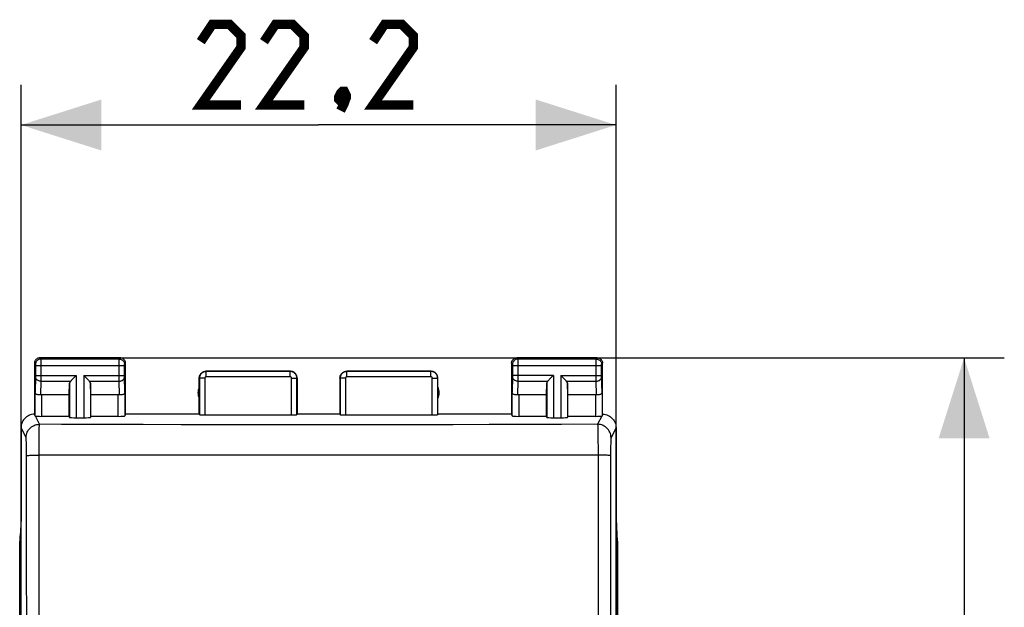
# Model space of a CAD drawing. Units: millimetres. Extents: x -38 to 112, y -29 to 42.
# Drawn here: x 19 to 56, y 10 to 32 of the extents above; entities that cross this region are included whole.
import ezdxf

# ---------------------------------------------------------------- set-up
doc = ezdxf.new("R2010")
doc.units = ezdxf.units.MM
doc.header["$LTSCALE"] = 16.335
doc.layers.get('0').update_dxf_attribs({"linetype": 'CONTINUOUS'})
doc.layers.add('ASSI', color=7, linetype='CONTINUOUS')
doc.layers.add('RACCORDO', color=7, linetype='CONTINUOUS')
doc.styles.get("Standard").update_dxf_attribs({"font": 'txt', "width": 0.8})
doc.dimstyles.new('DIMSTYLE_1', dxfattribs={"dimtxt": 3, "dimasz": 3, "dimexe": 1.5, "dimexo": 0.5, "dimgap": 0.75, "dimtad": 1, "dimtxsty": 'STANDARD', "dimblk": '_FILLED', "dimblk1": '_FILLED', "dimblk2": '_FILLED', "dimcen": 0.09, "dimazin": 2, "dimtfac": 1, "dimtofl": 0, "dimtmove": 0, "dimatfit": 3, "dimldrblk": '_FILLED', "dimfxl": 1, "dimtolj": 1, "dimarcsym": 0})

# ---------------------------------------------------------------- blocks, each defined once
blk = doc.blocks.new('_FILLED')
at = {"color": 0, "linetype": 'BYBLOCK'}
blk.add_solid([(0, 0), (-1, 0.317), (-1, -0.317)], dxfattribs=at)
blk = doc.blocks.new('*D0')
at = {"color": 7, "linetype": 'CONTINUOUS'}
for p, q in [((19.426, -26.193), (19.426, 29.89)), ((41.626, -26.193), (41.626, 29.89)), ((19.426, 28.39), (30.526, 28.39)), ((41.626, 28.39), (30.526, 28.39))]:
    blk.add_line(p, q, dxfattribs=at)
at = {"color": 7, "linetype": 'CONTINUOUS', "xscale": 3, "yscale": 3, "zscale": 3, "rotation": 180}
blk.add_blockref('_FILLED', (19.426, 28.39), dxfattribs=at)
at = {"color": 7, "linetype": 'CONTINUOUS', "xscale": 3, "yscale": 3, "zscale": 3}
blk.add_blockref('_FILLED', (41.626, 28.39), dxfattribs=at)
blk = doc.blocks.new('*D1')
at = {"color": 7, "linetype": 'CONTINUOUS'}
for p, q in [((20.626, 19.707), (56.112, 19.707)), ((54.612, 19.707), (54.612, -4.793)), ((54.612, -29.293), (54.612, -4.793)), ((20.626, -29.293), (56.112, -29.293))]:
    blk.add_line(p, q, dxfattribs=at)
at = {"color": 7, "linetype": 'CONTINUOUS', "xscale": 3, "yscale": 3, "zscale": 3}
for p, rotation in [((54.612, 19.707), 90), ((54.612, -29.293), 270)]:
    blk.add_blockref('_FILLED', p, dxfattribs=dict(at, rotation=rotation))

msp = doc.modelspace()

# ---------------------------------------------------------------- linework, layer by layer
at = {"color": 7, "linetype": 'CONTINUOUS', "const_width": 0.35}
for points in [[(27.633, 29.14), (26.133, 29.14), (27.633, 31.283), (27.633, 31.711), (27.204, 32.14), (26.562, 32.14), (26.133, 31.497)], [(29.99, 29.14), (28.49, 29.14), (29.99, 31.283), (29.99, 31.711), (29.562, 32.14), (28.919, 32.14), (28.49, 31.497)], [(34.062, 29.14), (32.562, 29.14), (34.062, 31.283), (34.062, 31.711), (33.633, 32.14), (32.99, 32.14), (32.562, 31.497)], [(31.49, 29.64), (31.562, 29.497), (31.562, 29.426), (31.419, 29.283), (31.347, 29.283), (31.276, 29.354), (31.276, 29.426), (31.347, 29.569), (31.419, 29.64), (31.49, 29.64)], [(31.562, 29.426), (31.49, 29.211), (31.347, 28.926)]]:
    msp.add_lwpolyline(points, dxfattribs=at)
at = {"layer": 'ASSI', "color": 7, "linetype": 'CONTINUOUS'}
for p, q in [((19.926, 19.507), (19.926, 17.607)), ((23.126, 19.707), (20.126, 19.707)), ((23.326, 17.607), (23.326, 19.507)), ((37.726, 19.507), (37.726, 17.607)), ((40.926, 19.707), (37.926, 19.707)), ((41.126, 17.607), (41.126, 19.507)), ((29.476, 19.207), (26.326, 19.207)), ((34.726, 19.207), (31.576, 19.207)), ((21.226, 18.33), (21.239, 18.765)), ((22.026, 18.33), (22.013, 18.765)), ((26.076, 17.607), (26.076, 18.957)), ((29.726, 18.957), (29.726, 17.607)), ((31.326, 18.957), (31.326, 17.607)), ((34.976, 17.607), (34.976, 18.957)), ((39.026, 18.33), (39.039, 18.765)), ((39.826, 18.33), (39.813, 18.765)), ((21.226, 18.33), (20.198, 18.33)), ((21.226, 17.529), (21.226, 18.33)), ((22.026, 17.529), (22.026, 18.33)), ((23.054, 18.33), (22.026, 18.33)), ((39.026, 18.33), (37.998, 18.33)), ((39.026, 17.529), (39.026, 18.33)), ((39.826, 17.529), (39.826, 18.33)), ((40.854, 18.33), (39.826, 18.33)), ((21.226, 17.529), (20.198, 17.529)), ((21.226, 17.529), (21.239, 17.489)), ((21.489, 17.476), (21.763, 17.476)), ((22.026, 17.529), (22.013, 17.489)), ((23.054, 17.529), (22.026, 17.529)), ((23.326, 17.607), (23.304, 17.542)), ((26.076, 17.607), (23.326, 17.607)), ((26.281, 17.581), (29.521, 17.581)), ((29.726, 17.607), (29.721, 17.591)), ((31.326, 17.607), (29.726, 17.607)), ((31.326, 17.607), (31.331, 17.591)), ((31.531, 17.581), (34.771, 17.581)), ((34.976, 17.607), (34.971, 17.591)), ((37.726, 17.607), (34.976, 17.607)), ((37.726, 17.607), (37.748, 17.542)), ((39.026, 17.529), (37.998, 17.529)), ((39.026, 17.529), (39.039, 17.489)), ((39.289, 17.476), (39.563, 17.476)), ((39.826, 17.529), (39.813, 17.489)), ((40.854, 17.529), (39.826, 17.529)), ((19.426, 17.107), (19.426, 13.707)), ((41.626, 17.107), (41.626, 13.707)), ((19.426, 13.707), (19.387, 12.841)), ((41.626, 13.707), (41.665, 12.841)), ((19.376, -22.464), (19.376, 12.879)), ((41.676, 12.879), (41.676, -22.464)), ((19.387, 12.841), (19.387, -22.427)), ((41.665, 12.841), (41.665, -22.427))]:
    msp.add_line(p, q, dxfattribs=at)
at = {"layer": 'ASSI', "color": 250, "linetype": 'CONTINUOUS'}
for p, q in [((19.926, 19.507), (19.965, 19.468)), ((20.126, 19.707), (20.165, 19.668)), ((20.165, 19.668), (23.087, 19.668)), ((20.165, 19.665), (20.165, 19.659)), ((20.165, 19.659), (20.166, 19.645)), ((20.166, 19.645), (20.166, 19.572)), ((20.166, 19.572), (20.166, 19.418)), ((23.086, 19.58), (23.086, 19.644)), ((23.086, 19.43), (23.086, 19.58)), ((23.087, 19.668), (23.126, 19.707)), ((23.287, 19.468), (23.326, 19.507)), ((37.726, 19.507), (37.765, 19.468)), ((37.926, 19.707), (37.965, 19.668)), ((37.965, 19.668), (40.887, 19.668)), ((37.965, 19.665), (37.965, 19.659)), ((37.965, 19.659), (37.966, 19.645)), ((37.966, 19.645), (37.966, 19.572)), ((37.966, 19.572), (37.966, 19.418)), ((40.886, 19.58), (40.886, 19.644)), ((40.886, 19.43), (40.886, 19.58)), ((40.887, 19.668), (40.926, 19.707)), ((41.087, 19.468), (41.126, 19.507)), ((19.966, 19.462), (19.966, 19.459)), ((19.966, 19.459), (19.966, 19.455)), ((19.966, 19.455), (19.966, 19.449)), ((19.966, 19.449), (19.966, 19.438)), ((19.966, 19.438), (19.966, 19.427)), ((19.966, 19.427), (19.966, 19.049)), ((19.966, 19.418), (23.286, 19.418)), ((20.166, 19.418), (20.166, 18.906)), ((23.086, 18.947), (23.086, 19.43)), ((23.286, 19.45), (23.286, 19.457)), ((23.286, 19.443), (23.286, 19.45)), ((23.286, 19.433), (23.286, 19.443)), ((23.286, 19.42), (23.286, 19.433)), ((23.286, 19.041), (23.286, 19.42)), ((26.326, 19.207), (26.331, 19.202)), ((26.331, 19.002), (26.331, 19.202)), ((29.471, 19.202), (26.331, 19.202)), ((29.471, 19.202), (29.476, 19.207)), ((29.471, 19.002), (29.471, 19.202)), ((31.576, 19.207), (31.581, 19.202)), ((31.581, 19.002), (31.581, 19.202)), ((34.721, 19.202), (31.581, 19.202)), ((34.721, 19.202), (34.726, 19.207)), ((34.721, 19.002), (34.721, 19.202)), ((37.766, 19.462), (37.766, 19.459)), ((37.766, 19.459), (37.766, 19.455)), ((37.766, 19.455), (37.766, 19.449)), ((37.766, 19.449), (37.766, 19.438)), ((37.766, 19.438), (37.766, 19.427)), ((37.766, 19.427), (37.766, 19.049)), ((37.766, 19.418), (41.086, 19.418)), ((37.966, 19.418), (37.966, 18.906)), ((40.886, 18.947), (40.886, 19.43)), ((41.086, 19.45), (41.086, 19.457)), ((41.086, 19.443), (41.086, 19.45)), ((41.086, 19.433), (41.086, 19.443)), ((41.086, 19.42), (41.086, 19.433)), ((41.086, 19.041), (41.086, 19.42)), ((19.966, 19.008), (19.948, 18.417)), ((19.966, 19.052), (21.489, 19.052)), ((19.966, 19.049), (19.966, 19.036)), ((19.966, 19.036), (19.966, 19.025)), ((19.966, 19.025), (19.966, 19.018)), ((19.966, 19.018), (19.966, 19.015)), ((19.966, 19.015), (19.966, 19.011)), ((19.966, 19.011), (19.966, 19.008)), ((20.166, 18.835), (20.15, 18.327)), ((20.166, 18.906), (20.166, 18.835)), ((20.166, 18.835), (21.272, 18.835)), ((21.239, 18.765), (21.239, 17.489)), ((21.489, 19.052), (21.489, 17.476)), ((21.763, 19.052), (21.763, 17.476)), ((21.763, 19.052), (23.286, 19.052)), ((21.979, 18.835), (23.086, 18.835)), ((22.013, 18.765), (22.013, 17.489)), ((23.086, 18.835), (23.086, 18.947)), ((23.101, 18.327), (23.086, 18.835)), ((23.286, 19.028), (23.286, 19.041)), ((23.286, 19.02), (23.286, 19.028)), ((23.286, 19.015), (23.286, 19.02)), ((23.286, 19.011), (23.286, 19.015)), ((23.304, 18.417), (23.286, 19.011)), ((26.076, 18.957), (26.081, 18.952)), ((26.081, 18.952), (26.081, 17.591)), ((26.281, 18.952), (26.081, 18.952)), ((26.281, 18.952), (26.281, 17.581)), ((29.471, 19.002), (26.331, 19.002)), ((29.521, 17.581), (29.521, 18.952)), ((29.521, 18.952), (29.721, 18.952)), ((29.721, 18.952), (29.726, 18.957)), ((29.721, 17.591), (29.721, 18.952)), ((31.326, 18.957), (31.331, 18.952)), ((31.331, 18.952), (31.331, 17.591)), ((31.531, 18.952), (31.331, 18.952)), ((31.531, 18.952), (31.531, 17.581)), ((34.721, 19.002), (31.581, 19.002)), ((34.771, 17.581), (34.771, 18.952)), ((34.771, 18.952), (34.971, 18.952)), ((34.971, 18.952), (34.976, 18.957)), ((34.971, 17.591), (34.971, 18.952)), ((37.766, 19.01), (37.748, 18.417)), ((39.289, 19.052), (37.766, 19.052)), ((37.766, 19.049), (37.766, 19.036)), ((37.766, 19.036), (37.766, 19.025)), ((37.766, 19.025), (37.766, 19.018)), ((37.766, 19.018), (37.766, 19.013)), ((37.766, 19.013), (37.766, 19.01)), ((37.966, 18.835), (37.95, 18.327)), ((37.966, 18.906), (37.966, 18.835)), ((37.966, 18.835), (39.072, 18.835)), ((39.039, 18.765), (39.039, 17.489)), ((39.289, 19.052), (39.289, 17.476)), ((39.563, 19.052), (39.563, 17.476)), ((39.563, 19.052), (41.086, 19.052)), ((39.779, 18.835), (40.886, 18.835)), ((39.813, 18.765), (39.813, 17.489)), ((40.886, 18.835), (40.886, 18.947)), ((40.901, 18.327), (40.886, 18.835)), ((41.086, 19.028), (41.086, 19.041)), ((41.086, 19.02), (41.086, 19.028)), ((41.086, 19.015), (41.086, 19.02)), ((41.086, 19.011), (41.086, 19.015)), ((41.104, 18.417), (41.086, 19.011)), ((19.948, 17.541), (19.948, 18.417)), ((23.304, 18.417), (23.304, 17.542)), ((37.748, 17.542), (37.748, 18.417)), ((41.104, 18.417), (41.104, 17.541)), ((20.198, 17.529), (20.198, 18.33)), ((23.054, 17.529), (23.054, 18.33)), ((37.998, 18.33), (37.998, 17.529)), ((40.854, 18.33), (40.854, 17.529)), ((20.113, 17.232), (19.96, 17.538)), ((41.092, 17.538), (40.939, 17.232)), ((19.613, 16.732), (19.426, 17.107)), ((20.102, 16.847), (20.104, 16.962)), ((28.802, 17.214), (27.456, 17.215)), ((30.15, 17.213), (28.802, 17.214)), ((31.498, 17.213), (30.15, 17.213)), ((32.848, 17.214), (31.498, 17.213)), ((34.197, 17.215), (32.848, 17.214)), ((35.546, 17.217), (34.197, 17.215)), ((36.895, 17.22), (35.546, 17.217)), ((38.243, 17.223), (36.895, 17.22)), ((39.59, 17.227), (38.243, 17.223)), ((40.939, 17.232), (39.59, 17.227)), ((40.944, 17.137), (40.946, 17.06)), ((40.946, 17.06), (40.948, 16.962)), ((40.948, 16.962), (40.95, 16.847)), ((41.626, 17.107), (41.439, 16.732)), ((19.626, 16.508), (19.624, 16.575)), ((20.098, 16.415), (20.099, 16.57)), ((20.099, 16.57), (20.101, 16.715)), ((20.101, 16.715), (20.102, 16.847)), ((40.95, 16.847), (40.951, 16.715)), ((40.951, 16.715), (40.952, 16.57)), ((40.952, 16.57), (40.954, 16.415)), ((19.627, 16.431), (19.626, 16.508)), ((19.629, 16.346), (19.627, 16.431)), ((19.63, 16.255), (19.629, 16.346)), ((19.63, 16.161), (19.63, 16.255)), ((20.097, 16.252), (20.098, 16.415)), ((20.097, 16.085), (20.097, 16.252)), ((40.954, 16.415), (40.954, 16.252)), ((40.954, 16.252), (40.955, 16.085)), ((41.422, 16.255), (41.421, 16.161)), ((41.423, 16.346), (41.422, 16.255)), ((41.424, 16.431), (41.423, 16.346)), ((41.426, 16.508), (41.424, 16.431)), ((19.631, 16.063), (19.63, 16.161)), ((20.097, -25.67), (20.097, 16.085)), ((22.486, 16.082), (20.097, 16.085)), ((23.969, 16.08), (22.486, 16.082)), ((25.39, 16.079), (23.969, 16.08)), ((26.765, 16.078), (25.39, 16.079)), ((28.12, 16.078), (26.765, 16.078)), ((29.47, 16.077), (28.12, 16.078)), ((30.82, 16.077), (29.47, 16.077)), ((32.172, 16.078), (30.82, 16.077)), ((33.524, 16.078), (32.172, 16.078)), ((34.876, 16.079), (33.524, 16.078)), ((36.228, 16.08), (34.876, 16.079)), ((37.579, 16.081), (36.228, 16.08)), ((38.928, 16.082), (37.579, 16.081)), ((40.279, 16.084), (38.928, 16.082)), ((40.955, 16.085), (40.279, 16.084)), ((40.955, 16.085), (40.955, -25.67)), ((41.421, 16.161), (41.418, 12.589))]:
    msp.add_line(p, q, dxfattribs=at)
at = {"layer": 'ASSI', "color": 7, "linetype": 'CONTINUOUS'}
for points in [[(20.126, 19.707), (20.1, 19.706), (20.074, 19.7), (20.049, 19.692), (20.026, 19.68), (20.004, 19.666), (19.984, 19.649), (19.967, 19.629), (19.953, 19.607), (19.941, 19.584), (19.933, 19.559), (19.928, 19.533), (19.926, 19.507)], [(23.326, 19.507), (23.324, 19.533), (23.319, 19.559), (23.311, 19.584), (23.299, 19.607), (23.285, 19.629), (23.267, 19.649), (23.248, 19.666), (23.226, 19.68), (23.202, 19.692), (23.178, 19.7), (23.152, 19.706), (23.126, 19.707)], [(37.726, 19.507), (37.728, 19.533), (37.733, 19.559), (37.741, 19.584), (37.753, 19.607), (37.767, 19.629), (37.784, 19.649), (37.804, 19.666), (37.826, 19.68), (37.849, 19.692), (37.874, 19.7), (37.9, 19.706), (37.926, 19.707)], [(40.926, 19.707), (40.952, 19.706), (40.978, 19.7), (41.002, 19.692), (41.026, 19.68), (41.048, 19.666), (41.067, 19.649), (41.085, 19.629), (41.099, 19.607), (41.111, 19.584), (41.119, 19.559), (41.124, 19.533), (41.126, 19.507)], [(26.076, 18.957), (26.077, 18.983), (26.081, 19.009), (26.088, 19.034), (26.097, 19.059), (26.11, 19.083), (26.124, 19.105), (26.14, 19.125), (26.158, 19.143), (26.179, 19.159), (26.201, 19.174), (26.224, 19.186), (26.249, 19.195), (26.274, 19.202), (26.3, 19.206), (26.326, 19.207)], [(29.726, 18.957), (29.725, 18.983), (29.72, 19.009), (29.714, 19.034), (29.704, 19.059), (29.692, 19.083), (29.678, 19.105), (29.662, 19.125), (29.643, 19.143), (29.623, 19.159), (29.601, 19.174), (29.578, 19.186), (29.553, 19.195), (29.528, 19.202), (29.502, 19.206), (29.476, 19.207)], [(31.326, 18.957), (31.327, 18.983), (31.331, 19.009), (31.338, 19.034), (31.347, 19.059), (31.36, 19.083), (31.374, 19.105), (31.39, 19.125), (31.408, 19.143), (31.429, 19.159), (31.451, 19.174), (31.474, 19.186), (31.499, 19.195), (31.524, 19.202), (31.55, 19.206), (31.576, 19.207)], [(34.976, 18.957), (34.975, 18.983), (34.97, 19.009), (34.964, 19.034), (34.954, 19.059), (34.942, 19.083), (34.928, 19.105), (34.912, 19.125), (34.893, 19.143), (34.873, 19.159), (34.851, 19.174), (34.828, 19.186), (34.803, 19.195), (34.778, 19.202), (34.752, 19.206), (34.726, 19.207)], [(21.489, 19.052), (21.463, 19.025), (21.436, 18.998), (21.41, 18.972), (21.384, 18.946), (21.359, 18.921), (21.335, 18.897), (21.312, 18.875), (21.291, 18.854), (21.272, 18.835)], [(21.763, 19.052), (21.79, 19.025), (21.816, 18.999), (21.842, 18.972), (21.868, 18.946), (21.893, 18.921), (21.917, 18.897), (21.939, 18.874), (21.96, 18.853), (21.979, 18.835)], [(39.289, 19.052), (39.263, 19.025), (39.236, 18.998), (39.21, 18.972), (39.184, 18.946), (39.159, 18.921), (39.135, 18.897), (39.112, 18.875), (39.091, 18.854), (39.072, 18.835)], [(39.779, 18.835), (39.76, 18.853), (39.739, 18.874), (39.717, 18.897), (39.693, 18.921), (39.668, 18.946), (39.642, 18.972), (39.616, 18.999), (39.59, 19.025), (39.563, 19.052)], [(20.15, 18.327), (20.125, 18.326), (20.1, 18.326), (20.075, 18.328), (20.051, 18.332), (20.029, 18.339), (20.009, 18.347), (19.991, 18.356), (19.976, 18.367), (19.964, 18.379), (19.955, 18.391), (19.95, 18.404), (19.948, 18.417)], [(23.304, 18.417), (23.302, 18.404), (23.296, 18.391), (23.288, 18.379), (23.276, 18.367), (23.261, 18.356), (23.243, 18.347), (23.223, 18.339), (23.2, 18.332), (23.177, 18.328), (23.152, 18.326), (23.127, 18.326), (23.101, 18.327)], [(37.95, 18.327), (37.925, 18.326), (37.9, 18.326), (37.875, 18.328), (37.851, 18.332), (37.829, 18.339), (37.809, 18.347), (37.791, 18.356), (37.776, 18.367), (37.764, 18.379), (37.755, 18.391), (37.75, 18.404), (37.748, 18.417)], [(41.104, 18.417), (41.102, 18.404), (41.096, 18.391), (41.088, 18.379), (41.076, 18.367), (41.061, 18.356), (41.043, 18.347), (41.023, 18.339), (41, 18.332), (40.977, 18.328), (40.952, 18.326), (40.927, 18.326), (40.901, 18.327)], [(19.926, 17.607), (19.874, 17.605), (19.822, 17.596), (19.772, 17.583), (19.722, 17.564), (19.675, 17.54), (19.631, 17.511), (19.591, 17.479), (19.555, 17.442), (19.522, 17.402), (19.493, 17.358), (19.469, 17.311), (19.45, 17.261), (19.437, 17.211), (19.429, 17.159), (19.426, 17.107)], [(19.96, 17.538), (19.957, 17.538), (19.954, 17.539), (19.951, 17.54), (19.949, 17.54), (19.948, 17.541), (19.948, 17.541)], [(41.104, 17.541), (41.103, 17.541), (41.102, 17.54), (41.101, 17.54), (41.098, 17.539), (41.095, 17.538), (41.092, 17.538)], [(41.126, 17.607), (41.178, 17.605), (41.229, 17.596), (41.28, 17.583), (41.329, 17.564), (41.376, 17.54), (41.421, 17.511), (41.461, 17.479), (41.497, 17.442), (41.53, 17.402), (41.559, 17.358), (41.583, 17.311), (41.602, 17.261), (41.615, 17.211), (41.623, 17.159), (41.626, 17.107)]]:
    msp.add_lwpolyline(points, dxfattribs=at)
at = {"layer": 'ASSI', "color": 250, "linetype": 'CONTINUOUS'}
for points in [[(20.165, 19.668), (20.139, 19.666), (20.113, 19.661), (20.089, 19.653), (20.065, 19.641), (20.043, 19.627), (20.024, 19.609), (20.007, 19.59), (19.992, 19.568), (19.98, 19.544), (19.972, 19.52), (19.967, 19.494), (19.965, 19.468)], [(20.165, 19.668), (20.165, 19.667), (20.165, 19.666), (20.165, 19.665)], [(23.086, 19.644), (23.086, 19.66), (23.086, 19.663), (23.086, 19.666), (23.086, 19.667), (23.087, 19.668)], [(23.087, 19.668), (23.113, 19.666), (23.138, 19.661), (23.163, 19.653), (23.187, 19.641), (23.208, 19.627), (23.228, 19.609), (23.245, 19.59), (23.26, 19.568), (23.271, 19.544), (23.28, 19.52), (23.285, 19.494), (23.287, 19.468)], [(37.965, 19.668), (37.939, 19.666), (37.913, 19.661), (37.889, 19.653), (37.865, 19.641), (37.843, 19.627), (37.824, 19.609), (37.807, 19.59), (37.792, 19.568), (37.78, 19.544), (37.772, 19.52), (37.767, 19.494), (37.765, 19.468)], [(37.965, 19.668), (37.965, 19.667), (37.965, 19.666), (37.965, 19.665)], [(40.886, 19.644), (40.886, 19.66), (40.886, 19.663), (40.886, 19.666), (40.886, 19.667), (40.887, 19.668)], [(40.887, 19.668), (40.913, 19.666), (40.938, 19.661), (40.963, 19.653), (40.987, 19.641), (41.008, 19.627), (41.028, 19.609), (41.045, 19.59), (41.06, 19.568), (41.071, 19.544), (41.08, 19.52), (41.085, 19.494), (41.087, 19.468)], [(19.965, 19.468), (19.965, 19.468), (19.965, 19.468), (19.965, 19.467), (19.965, 19.467), (19.965, 19.466), (19.965, 19.465), (19.966, 19.464), (19.966, 19.463), (19.966, 19.462)], [(23.286, 19.457), (23.286, 19.46), (23.286, 19.462), (23.286, 19.463), (23.286, 19.464), (23.286, 19.465), (23.286, 19.466), (23.286, 19.467), (23.286, 19.467), (23.286, 19.468), (23.287, 19.468)], [(26.331, 19.202), (26.319, 19.202), (26.307, 19.201), (26.294, 19.199), (26.282, 19.197), (26.268, 19.194), (26.255, 19.19), (26.242, 19.186), (26.229, 19.18), (26.216, 19.174), (26.203, 19.167), (26.191, 19.159), (26.178, 19.15), (26.167, 19.14), (26.156, 19.13), (26.145, 19.119), (26.135, 19.107), (26.126, 19.095), (26.118, 19.083), (26.11, 19.069), (26.104, 19.056), (26.098, 19.042), (26.093, 19.027), (26.089, 19.012), (26.085, 18.998), (26.083, 18.982), (26.082, 18.967), (26.081, 18.952)], [(29.721, 18.952), (29.72, 18.965), (29.719, 18.978), (29.718, 18.991), (29.715, 19.004), (29.712, 19.018), (29.708, 19.031), (29.703, 19.045), (29.697, 19.058), (29.69, 19.071), (29.683, 19.084), (29.675, 19.096), (29.666, 19.108), (29.656, 19.119), (29.646, 19.13), (29.635, 19.14), (29.624, 19.15), (29.611, 19.158), (29.599, 19.167), (29.586, 19.174), (29.572, 19.18), (29.558, 19.186), (29.544, 19.191), (29.53, 19.195), (29.515, 19.198), (29.5, 19.2), (29.486, 19.202), (29.471, 19.202)], [(31.581, 19.202), (31.569, 19.202), (31.557, 19.201), (31.544, 19.199), (31.532, 19.197), (31.518, 19.194), (31.505, 19.19), (31.492, 19.186), (31.479, 19.18), (31.466, 19.174), (31.453, 19.167), (31.441, 19.159), (31.428, 19.15), (31.417, 19.14), (31.406, 19.13), (31.395, 19.119), (31.385, 19.107), (31.376, 19.095), (31.368, 19.083), (31.36, 19.069), (31.354, 19.056), (31.348, 19.042), (31.343, 19.027), (31.339, 19.012), (31.335, 18.998), (31.333, 18.982), (31.332, 18.967), (31.331, 18.952)], [(34.971, 18.952), (34.97, 18.965), (34.969, 18.978), (34.968, 18.991), (34.965, 19.004), (34.962, 19.018), (34.958, 19.031), (34.953, 19.045), (34.947, 19.058), (34.94, 19.071), (34.933, 19.084), (34.925, 19.096), (34.916, 19.108), (34.906, 19.119), (34.896, 19.13), (34.885, 19.14), (34.874, 19.15), (34.861, 19.158), (34.849, 19.167), (34.836, 19.174), (34.822, 19.18), (34.808, 19.186), (34.794, 19.191), (34.78, 19.195), (34.765, 19.198), (34.75, 19.2), (34.736, 19.202), (34.721, 19.202)], [(37.765, 19.468), (37.765, 19.468), (37.765, 19.468), (37.765, 19.467), (37.765, 19.467), (37.765, 19.466), (37.765, 19.465), (37.766, 19.464), (37.766, 19.463), (37.766, 19.462)], [(41.086, 19.457), (41.086, 19.46), (41.086, 19.462), (41.086, 19.463), (41.086, 19.464), (41.086, 19.465), (41.086, 19.466), (41.086, 19.467), (41.086, 19.467), (41.086, 19.468), (41.087, 19.468)], [(20.166, 18.835), (20.14, 18.837), (20.114, 18.841), (20.089, 18.849), (20.066, 18.859), (20.044, 18.871), (20.025, 18.886), (20.008, 18.903), (19.993, 18.922), (19.981, 18.942), (19.973, 18.964), (19.968, 18.986), (19.966, 19.008)], [(23.086, 18.835), (23.112, 18.837), (23.138, 18.841), (23.162, 18.849), (23.186, 18.859), (23.207, 18.871), (23.227, 18.886), (23.244, 18.903), (23.259, 18.922), (23.27, 18.942), (23.279, 18.964), (23.284, 18.986), (23.286, 19.008)], [(26.331, 19.002), (26.329, 19.002), (26.326, 19.002), (26.324, 19.001), (26.321, 19.001), (26.319, 19), (26.316, 19), (26.313, 18.999), (26.311, 18.998), (26.308, 18.996), (26.306, 18.995), (26.303, 18.993), (26.301, 18.992), (26.298, 18.99), (26.296, 18.988), (26.294, 18.985), (26.292, 18.983), (26.29, 18.981), (26.288, 18.978), (26.287, 18.975), (26.286, 18.973), (26.284, 18.97), (26.283, 18.967), (26.283, 18.964), (26.282, 18.961), (26.281, 18.958), (26.281, 18.955), (26.281, 18.952)], [(29.521, 18.952), (29.521, 18.955), (29.52, 18.957), (29.52, 18.96), (29.519, 18.962), (29.519, 18.965), (29.518, 18.968), (29.517, 18.971), (29.516, 18.973), (29.515, 18.976), (29.513, 18.978), (29.511, 18.981), (29.51, 18.983), (29.508, 18.985), (29.506, 18.988), (29.503, 18.99), (29.501, 18.992), (29.499, 18.993), (29.496, 18.995), (29.494, 18.996), (29.491, 18.998), (29.488, 18.999), (29.485, 19), (29.482, 19.001), (29.48, 19.001), (29.477, 19.002), (29.474, 19.002), (29.471, 19.002)], [(31.581, 19.002), (31.579, 19.002), (31.576, 19.002), (31.574, 19.001), (31.571, 19.001), (31.569, 19), (31.566, 19), (31.563, 18.999), (31.561, 18.998), (31.558, 18.996), (31.556, 18.995), (31.553, 18.993), (31.551, 18.992), (31.548, 18.99), (31.546, 18.988), (31.544, 18.985), (31.542, 18.983), (31.54, 18.981), (31.538, 18.978), (31.537, 18.975), (31.536, 18.973), (31.534, 18.97), (31.533, 18.967), (31.533, 18.964), (31.532, 18.961), (31.531, 18.958), (31.531, 18.955), (31.531, 18.952)], [(34.771, 18.952), (34.771, 18.955), (34.77, 18.957), (34.77, 18.96), (34.769, 18.962), (34.769, 18.965), (34.768, 18.968), (34.767, 18.971), (34.766, 18.973), (34.765, 18.976), (34.763, 18.978), (34.761, 18.981), (34.76, 18.983), (34.758, 18.985), (34.756, 18.988), (34.753, 18.99), (34.751, 18.992), (34.749, 18.993), (34.746, 18.995), (34.744, 18.996), (34.741, 18.998), (34.738, 18.999), (34.735, 19), (34.732, 19.001), (34.73, 19.001), (34.727, 19.002), (34.724, 19.002), (34.721, 19.002)], [(37.966, 18.835), (37.94, 18.837), (37.914, 18.841), (37.889, 18.849), (37.866, 18.859), (37.844, 18.871), (37.825, 18.886), (37.808, 18.903), (37.793, 18.922), (37.781, 18.942), (37.773, 18.964), (37.768, 18.986), (37.766, 19.008)], [(40.886, 18.835), (40.912, 18.837), (40.938, 18.841), (40.962, 18.849), (40.986, 18.859), (41.007, 18.871), (41.027, 18.886), (41.044, 18.903), (41.059, 18.922), (41.07, 18.942), (41.079, 18.964), (41.084, 18.986), (41.086, 19.008)], [(19.613, 16.732), (19.616, 16.784), (19.624, 16.836), (19.638, 16.886), (19.657, 16.935), (19.68, 16.982), (19.709, 17.026), (19.742, 17.066), (19.779, 17.103), (19.819, 17.136), (19.863, 17.165), (19.91, 17.188), (19.959, 17.207), (20.009, 17.221), (20.061, 17.229), (20.113, 17.232)], [(20.104, 16.962), (20.106, 17.06), (20.107, 17.101), (20.108, 17.137), (20.109, 17.167), (20.11, 17.192), (20.111, 17.211), (20.112, 17.224), (20.113, 17.232)], [(25.404, 17.218), (23.985, 17.22), (23.254, 17.222), (22.502, 17.224), (21.727, 17.226), (20.931, 17.229), (20.113, 17.232)], [(27.456, 17.215), (26.093, 17.217), (25.404, 17.218)], [(41.439, 16.732), (41.436, 16.784), (41.427, 16.836), (41.414, 16.886), (41.395, 16.935), (41.371, 16.982), (41.343, 17.026), (41.31, 17.066), (41.273, 17.103), (41.232, 17.136), (41.188, 17.165), (41.142, 17.188), (41.093, 17.207), (41.043, 17.221), (40.991, 17.229), (40.939, 17.232)], [(40.939, 17.232), (40.94, 17.224), (40.941, 17.211), (40.942, 17.192), (40.943, 17.167), (40.944, 17.137)], [(19.624, 16.575), (19.623, 16.605), (19.622, 16.632), (19.621, 16.656), (19.619, 16.677), (19.618, 16.695), (19.617, 16.709), (19.616, 16.72), (19.614, 16.728), (19.613, 16.732)], [(41.439, 16.732), (41.437, 16.728), (41.436, 16.72), (41.435, 16.709), (41.433, 16.695), (41.432, 16.677), (41.431, 16.656), (41.43, 16.632), (41.429, 16.605), (41.428, 16.575), (41.426, 16.508)], [(19.631, 16.063), (19.634, 16.065), (19.643, 16.067), (19.656, 16.069), (19.674, 16.071), (19.696, 16.073), (19.723, 16.075), (19.753, 16.077), (19.787, 16.078), (19.825, 16.08), (19.865, 16.081), (19.908, 16.082), (19.953, 16.083), (20, 16.084), (20.048, 16.084), (20.097, 16.085)], [(19.634, -22.175), (19.637, -18.7), (19.639, -15.224), (19.641, -11.748), (19.642, -8.27), (19.642, -4.793), (19.642, -1.315), (19.641, 2.162), (19.639, 5.639), (19.637, 9.114), (19.634, 12.589), (19.631, 16.063)], [(41.421, 16.063), (41.417, 16.065), (41.409, 16.067), (41.396, 16.069), (41.378, 16.071), (41.356, 16.073), (41.329, 16.075), (41.299, 16.077), (41.264, 16.078), (41.227, 16.08), (41.187, 16.081), (41.144, 16.082), (41.099, 16.083), (41.052, 16.084), (41.004, 16.084), (40.955, 16.085)], [(41.418, 12.589), (41.415, 9.114), (41.412, 5.639), (41.411, 2.162), (41.41, -1.315), (41.409, -4.793), (41.41, -8.27), (41.411, -11.748), (41.412, -15.224), (41.415, -18.7), (41.418, -22.175), (41.421, -25.649)]]:
    msp.add_lwpolyline(points, dxfattribs=at)
at = {"layer": 'ASSI', "color": 7, "linetype": 'CONTINUOUS'}
for centre, start, end in [((26.526, 18.407), 154.1581, 205.8419), ((34.526, 18.407), 334.1581, 25.8419)]:
    msp.add_arc(centre, 0.5, start, end, dxfattribs=at)
for centre, major_axis, ratio, start_param, end_param in [((21.489, 18.763), (0.25, 0), 0.57735, 2.617994, 3.124139), ((21.763, 18.763), (0.25, 0), 0.57735, 0.017453, 0.523599), ((39.289, 18.763), (0.25, 0), 0.57735, 2.617994, 3.124139), ((39.563, 18.763), (0.25, 0), 0.57735, 0.017453, 0.523599), ((20.198, 18.186), (0.25, 0), 0.57735, 1.570796, 1.761831), ((23.054, 18.186), (0.25, 0), 0.57735, 1.379762, 1.570796), ((37.998, 18.186), (0.25, 0), 0.57735, 1.570796, 1.761831), ((40.854, 18.186), (0.25, 0), 0.57735, 1.379762, 1.570796), ((19.926, 17.108), (-0.989, 3.043), 0.048913, -1.443649, -1.421751), ((20.198, 17.542), (0.25, 0), 0.052408, -2.825346, -1.570796), ((21.489, 17.489), (0.25, 0), 0.052408, -3.124139, -1.570796), ((21.763, 17.489), (0.25, 0), 0.052408, -1.570796, -0.017453), ((23.054, 17.542), (0.25, 0), 0.052408, -1.570796, -0.017453), ((26.281, 17.592), (0.2, 0), 0.052408, -3.124139, -1.570796), ((29.521, 17.592), (0.2, 0), 0.052408, -1.570796, -0.017453), ((31.531, 17.592), (0.2, 0), 0.052408, -3.124139, -1.570796), ((34.771, 17.592), (0.2, 0), 0.052408, -1.570796, -0.017453), ((37.998, 17.542), (0.25, 0), 0.052408, -3.124139, -1.570796), ((39.289, 17.489), (0.25, 0), 0.052408, -3.124139, -1.570796), ((39.563, 17.489), (0.25, 0), 0.052408, -1.570796, -0.017453), ((40.854, 17.542), (0.25, 0), 0.052408, -1.570796, -0.316246), ((41.126, 17.108), (0.989, 3.043), 0.048913, 1.421751, 1.443649), ((21.376, 12.879), (-1.848, 0.766), 0.999822, 6.510229, 6.675821), ((39.676, 12.879), (-1.848, -0.766), 0.999822, 9.032142, 9.197735)]:
    msp.add_ellipse(centre, major_axis=major_axis, ratio=ratio, start_param=start_param, end_param=end_param, dxfattribs=at)
at = {"layer": 'RACCORDO', "color": 7, "linetype": 'CONTINUOUS'}
for p, q in [((19.376, -22.464), (19.376, 12.879)), ((41.676, 12.879), (41.676, -22.464))]:
    msp.add_line(p, q, dxfattribs=at)
for centre, major_axis, start_param, end_param in [((21.376, 12.879), (-1.848, 0.766), 0.227043, 0.392636), ((39.676, 12.879), (-1.848, -0.766), 2.748957, 2.914549)]:
    msp.add_ellipse(centre, major_axis=major_axis, ratio=0.999822, start_param=start_param, end_param=end_param, dxfattribs=at)

# ---------------------------------------------------------------- dimensions: what is measured, and where the dimension line sits
at = {"color": 7, "linetype": 'CONTINUOUS'}
for base, p1, p2, angle, picture, middle in [((19.426, 28.39), (41.626, -26.693), (19.426, -26.693), 180, '*D0', (26.133, 28.39)), ((54.612, 19.707), (20.126, -29.293), (20.126, 19.707), 90, '*D1', (54.612, -7.15))]:
    dim = msp.add_linear_dim(base=base, p1=p1, p2=p2, angle=angle, dimstyle='DIMSTYLE_1', dxfattribs=at)
    dim.commit()
    dim.dimension.update_dxf_attribs({"geometry": picture, "text_midpoint": middle, "dimtype": 160})

doc.saveas('drawing.dxf')
